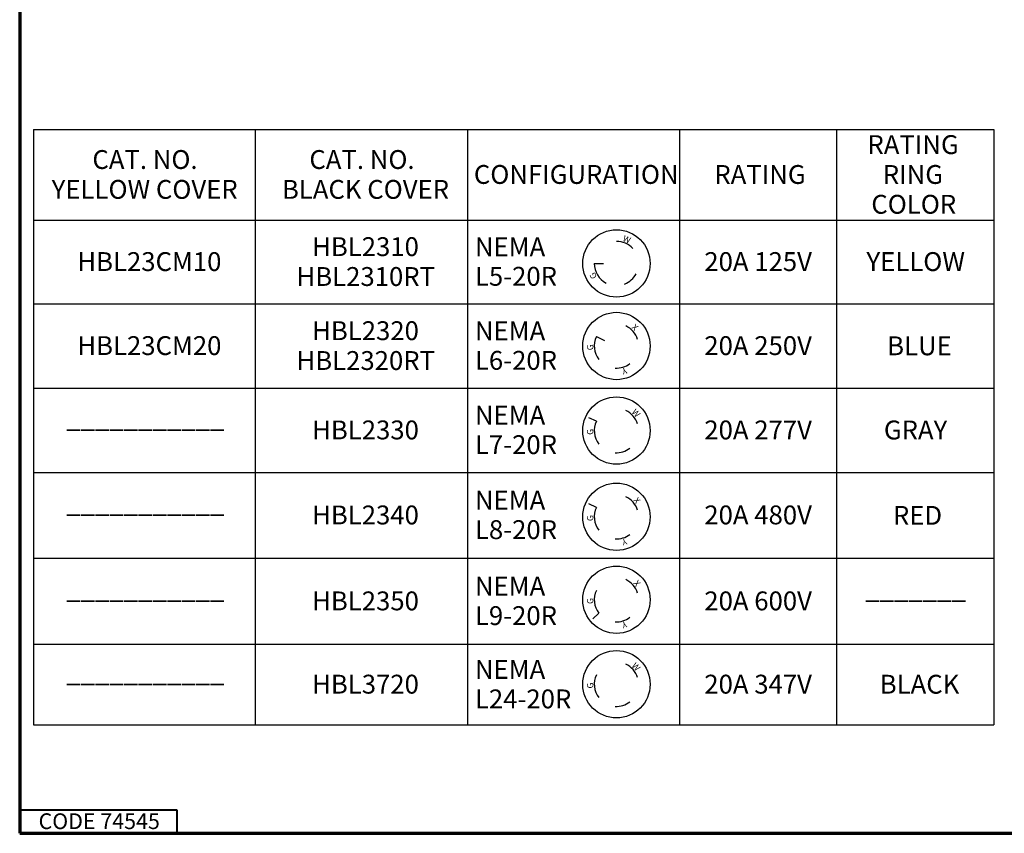
# Paper-space layout 'Layout1' of a CAD drawing. Units: inches. Extents: x 0 to 16.4, y 0 to 10.4.
# Drawn here: x 0 to 6.3, y 0 to 5.2 of the extents above; entities that cross this region are included whole.
import ezdxf

# ---------------------------------------------------------------- set-up
doc = ezdxf.new("R2010")
doc.units = ezdxf.units.IN
doc.header["$MEASUREMENT"] = 0
for name, color, linetype, lineweight in [('Border (ANSI)', 7, 'Continuous', 70), ('Sketch Geometry (ANSI)', 7, 'Continuous', 25), ('Symbol (ANSI)', 7, 'Continuous', 25)]:
    doc.layers.add(name, color=color, linetype=linetype, lineweight=lineweight)
doc.styles.get("Standard").update_dxf_attribs({"font": 'tahoma.ttf'})

# ---------------------------------------------------------------- blocks, each defined once
blk = doc.blocks.new('CustomObjectsInViewport1_0')
at = {"layer": 'Border (ANSI)'}
for p, q in [((0.3225, 10.6775), (0.3225, 0.3225)), ((0.3225, 0.3225), (16.6775, 0.3225))]:
    blk.add_line(p, q, dxfattribs=at)
at = {"layer": 'Border (ANSI)', "lineweight": 40}
for p, q in [((0.3225, 0.4725), (1.3225, 0.4725)), ((1.3225, 0.4725), (1.3225, 0.3225))]:
    blk.add_line(p, q, dxfattribs=at)
at = {"layer": 'Sketch Geometry (ANSI)'}
for p, q in [((3.9791, 3.9487), (4.0371, 3.9487)), ((3.9923, 3.4831), (4.0449, 3.4586)), ((3.9923, 2.9448), (3.9439, 2.9674)), ((3.9923, 2.3961), (3.9439, 2.4187)), ((3.9923, 2.3961), (3.9439, 2.4187)), ((4.008, 1.7236), (3.9697, 1.688))]:
    blk.add_line(p, q, dxfattribs=at)
for centre in [(4.12, 3.9487), (4.12, 3.4236), (4.12, 2.8853), (4.12, 2.3365), (4.12, 2.3365), (4.12, 1.8091), (4.12, 1.8091), (4.12, 1.2712), (4.12, 1.2712), (4.12, 1.2712), (4.12, 1.2712)]:
    blk.add_circle(centre, 0.2143, dxfattribs=at)
for centre, start, end in [((4.12, 3.9487), 42.30514, 90), ((4.12, 3.9487), 180, 242.31834), ((4.12, 3.9487), 291.70238, 332.31834), ((4.12, 3.4236), 17.30514, 65), ((4.12, 3.4236), 155, 217.31834), ((4.12, 3.4236), 266.70238, 307.31834), ((4.12, 2.8853), 17.30514, 65), ((4.12, 2.8853), 155, 217.31834), ((4.12, 2.8853), 266.70238, 307.31834), ((4.12, 2.3365), 17.30514, 65), ((4.12, 2.3365), 17.30514, 65), ((4.12, 2.3365), 155, 217.31834), ((4.12, 2.3365), 155, 217.31834), ((4.12, 2.3365), 266.70238, 307.31834), ((4.12, 2.3365), 266.70238, 307.31834), ((4.12, 1.8091), 17.30514, 65), ((4.12, 1.8091), 17.30514, 65), ((4.12, 1.8091), 155, 217.31834), ((4.12, 1.8091), 155, 217.31834), ((4.12, 1.8091), 266.70238, 307.31834), ((4.12, 1.8091), 266.70238, 307.31834), ((4.12, 1.2712), 17.30514, 65), ((4.12, 1.2712), 17.30514, 65), ((4.12, 1.2712), 17.30514, 65), ((4.12, 1.2712), 17.30514, 65), ((4.12, 1.2712), 155, 217.31834), ((4.12, 1.2712), 155, 217.31834), ((4.12, 1.2712), 155, 217.31834), ((4.12, 1.2712), 155, 217.31834), ((4.12, 1.2712), 266.70238, 307.31834), ((4.12, 1.2712), 266.70238, 307.31834), ((4.12, 1.2712), 266.70238, 307.31834), ((4.12, 1.2712), 266.70238, 307.31834)]:
    blk.add_arc(centre, 0.1409, start, end, dxfattribs=at)
at = {"layer": 'Symbol (ANSI)'}
for p, q in [((0.4109, 4.8016), (0.4109, 1.0127)), ((0.4109, 4.8016), (6.5208, 4.8016)), ((1.8217, 4.8016), (1.8217, 1.0127)), ((3.1724, 4.8016), (3.1724, 1.0127)), ((4.5208, 4.8016), (4.5208, 1.0127)), ((5.5208, 4.8016), (5.5208, 1.0127)), ((6.5208, 4.8016), (6.5208, 1.0127)), ((0.4109, 4.2238), (6.5208, 4.2238)), ((0.4109, 3.6925), (6.5208, 3.6925)), ((0.4109, 3.1545), (6.5208, 3.1545)), ((0.4109, 2.6193), (6.5208, 2.6193)), ((0.4109, 2.0724), (6.5208, 2.0724)), ((0.4109, 1.5255), (6.5208, 1.5255)), ((0.4109, 1.0127), (6.5208, 1.0127))]:
    blk.add_line(p, q, dxfattribs=at)
at = {"layer": 'Border (ANSI)', "insert": (0.4427, 0.4496), "char_height": 0.1, "attachment_point": 1}
blk.add_mtext('\\fTahoma|b0|i0;\\W1.;CODE 74545', dxfattribs=at)
at = {"layer": 'Symbol (ANSI)', "char_height": 0.12, "attachment_point": 1}
for s, insert in [('\\fTahoma|b0|i0;\\W1.;RATING ', (5.7172, 4.7651)), ('\\fTahoma|b0|i0;\\W1.;CAT. NO.', (0.7851, 4.6702)), ('\\fTahoma|b0|i0;\\W1.;CAT. NO.', (2.1659, 4.6702)), ('\\fTahoma|b0|i0;\\W1.;CONFIGURATION', (3.2127, 4.5752)), ('\\fTahoma|b0|i0;\\W1.;RATING', (4.7429, 4.575)), ('\\fTahoma|b0|i0;\\W1.;RING ', (5.8148, 4.5751)), ('\\fTahoma|b0|i0;\\W1.;YELLOW COVER', (0.5263, 4.4802)), ('\\fTahoma|b0|i0;\\W1.;BLACK COVER', (1.9914, 4.4802)), ('\\fTahoma|b0|i0;\\W1.;COLOR ', (5.7417, 4.3854)), ('\\fTahoma|b0|i0;\\W1.;HBL2310', (2.1836, 4.1157)), ('\\fTahoma|b0|i0;\\W1.;NEMA', (3.2194, 4.1144)), ('\\fTahoma|b0|i0;\\W1.;HBL23CM10', (0.6897, 4.0207)), ('\\fTahoma|b0|i0;\\W1.;20A 125V', (4.6791, 4.0207)), ('\\fTahoma|b0|i0;\\W1.;YELLOW', (5.7112, 4.0207)), ('\\fTahoma|b0|i0;\\W1.;HBL2310RT', (2.0841, 3.9257)), ('\\fTahoma|b0|i0;\\W1.;L5-20R', (3.2194, 3.927)), ('\\fTahoma|b0|i0;\\W1.;HBL2320', (2.1836, 3.581)), ('\\fTahoma|b0|i0;\\W1.;NEMA', (3.2194, 3.5798)), ('\\fTahoma|b0|i0;\\W1.;HBL23CM20', (0.6897, 3.486)), ('\\fTahoma|b0|i0;\\W1.;20A 250V', (4.6791, 3.486)), ('\\fTahoma|b0|i0;\\W1.;BLUE', (5.8427, 3.4848)), ('\\fTahoma|b0|i0;\\W1.;HBL2320RT', (2.0841, 3.391)), ('\\fTahoma|b0|i0;\\W1.;L6-20R', (3.2194, 3.3923)), ('\\fTahoma|b0|i0;\\W1.;NEMA', (3.2194, 3.0432)), ('\\fTahoma|b0|i0;\\W1.;HBL2330', (2.1836, 2.9494)), ('\\fTahoma|b0|i0;\\W1.;20A 277V', (4.6791, 2.9494)), ('\\fTahoma|b0|i0;\\W1.;GRAY', (5.8217, 2.9491)), ('\\fTahoma|b0|i0;\\W1.;___________', (0.6185, 3.0258)), ('\\fTahoma|b0|i0;\\W1.;L7-20R', (3.2194, 2.8557)), ('\\fTahoma|b0|i0;\\W1.;NEMA', (3.2194, 2.5022)), ('\\fTahoma|b0|i0;\\W1.;HBL2340', (2.1836, 2.4084)), ('\\fTahoma|b0|i0;\\W1.;20A 480V', (4.6791, 2.4086)), ('\\fTahoma|b0|i0;\\W1.;RED', (5.8793, 2.4059)), ('\\fTahoma|b0|i0;\\W1.;___________', (0.6185, 2.4848)), ('\\fTahoma|b0|i0;\\W1.;L8-20R', (3.2194, 2.3149)), ('\\fTahoma|b0|i0;\\W1.;NEMA', (3.2194, 1.9552)), ('\\fTahoma|b0|i0;\\W1.;HBL2350', (2.1836, 1.8615)), ('\\fTahoma|b0|i0;\\W1.;20A 600V', (4.6791, 1.8615)), ('\\fTahoma|b0|i0;\\W1.;___________', (0.6185, 1.9378)), ('\\fTahoma|b0|i0;\\W1.;L9-20R', (3.2194, 1.7677)), ('\\fTahoma|b0|i0;\\W1.;_______', (5.7031, 1.9378)), ('\\fTahoma|b0|i0;\\W1.;NEMA', (3.2194, 1.4254)), ('\\fTahoma|b0|i0;\\W1.;HBL3720', (2.1836, 1.3316)), ('\\fTahoma|b0|i0;\\W1.;20A 347V', (4.6791, 1.3316)), ('\\fTahoma|b0|i0;\\W1.;BLACK', (5.7955, 1.3312)), ('\\fTahoma|b0|i0;\\W1.;___________', (0.6185, 1.408)), ('\\fTahoma|b0|i0;\\W1.;L24-20R', (3.2194, 1.2379))]:
    blk.add_mtext(s, dxfattribs=dict(at, insert=insert))
at = {"layer": 'Symbol (ANSI)', "char_height": 0.04, "attachment_point": 2}
for s, insert, rotation in [('\\fTahoma|b0|i0;\\W1.;W', (4.1936, 4.1205), 337.03054), ('\\fTahoma|b0|i0;\\W1.;G', (3.9542, 3.861), 118.41806), ('\\fTahoma|b0|i0;\\W1.;X', (4.2514, 3.5565), 315.40999), ('\\fTahoma|b0|i0;\\W1.;G', (3.9327, 3.4142), 93.41806), ('\\fTahoma|b0|i0;\\W1.;Y', (4.177, 3.2456), 197.64712), ('\\fTahoma|b0|i0;\\W1.;W', (4.2593, 3.0099), 312.03054), ('\\fTahoma|b0|i0;\\W1.;G', (3.9327, 2.8758), 93.41806), ('\\fTahoma|b0|i0;\\W1.;X', (4.266, 2.4533), 308.71637), ('\\fTahoma|b0|i0;\\W1.;G', (3.9327, 2.3271), 93.41806), ('\\fTahoma|b0|i0;\\W1.;G', (3.9327, 2.3271), 93.41806), ('\\fTahoma|b0|i0;\\W1.;Y', (4.177, 2.1585), 197.64712), ('\\fTahoma|b0|i0;\\W1.;X', (4.266, 1.9258), 308.71637), ('\\fTahoma|b0|i0;\\W1.;G', (3.9327, 1.7996), 93.41806), ('\\fTahoma|b0|i0;\\W1.;G', (3.9327, 1.7996), 93.41806), ('\\fTahoma|b0|i0;\\W1.;Y', (4.177, 1.631), 197.64712), ('\\fTahoma|b0|i0;\\W1.;W', (4.2593, 1.3958), 312.03054), ('\\fTahoma|b0|i0;\\W1.;G', (3.9327, 1.2618), 93.41806), ('\\fTahoma|b0|i0;\\W1.;G', (3.9327, 1.2618), 93.41806), ('\\fTahoma|b0|i0;\\W1.;G', (3.9327, 1.2618), 93.41806), ('\\fTahoma|b0|i0;\\W1.;G', (3.9327, 1.2618), 93.41806)]:
    blk.add_mtext(s, dxfattribs=dict(at, insert=insert, rotation=rotation))

psp = doc.layouts.get("Layout1")

# ---------------------------------------------------------------- block references
psp.add_blockref('CustomObjectsInViewport1_0', (-0.3225, -0.3123))

doc.saveas('drawing.dxf')
